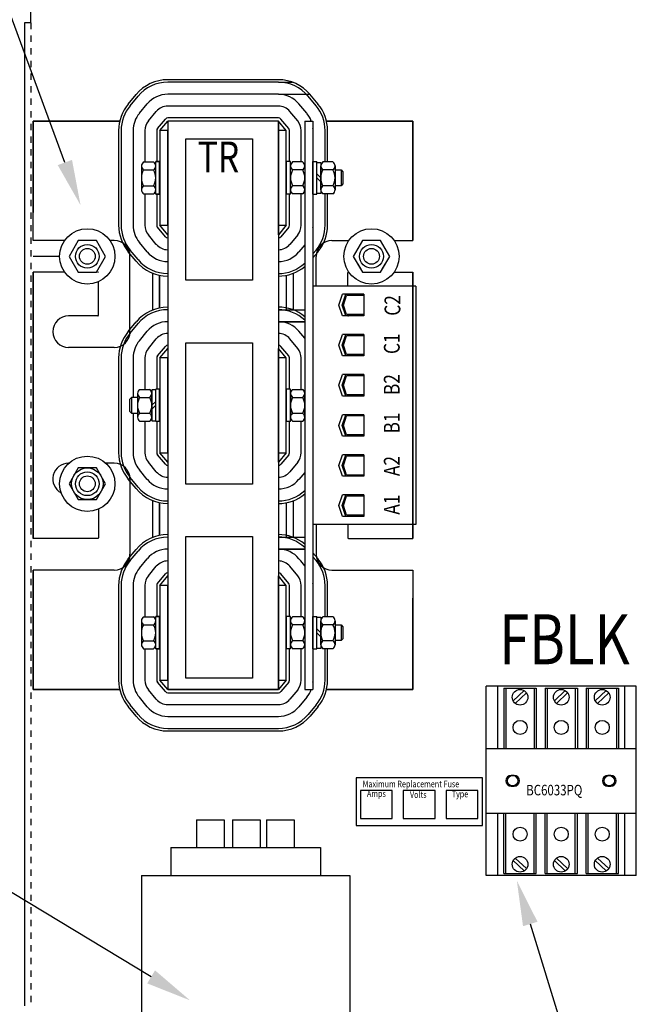
# Model space of a CAD drawing. Units: inches. Extents: x -25.1 to 34.3, y -2.7 to 40.1.
# Drawn here: x -6.3 to 3.5, y 13.7 to 29.2 of the extents above; entities that cross this region are included whole.
import ezdxf

# ---------------------------------------------------------------- set-up
doc = ezdxf.new("R2010")
doc.units = ezdxf.units.IN
doc.header["$LTSCALE"] = 0.25
doc.header["$MEASUREMENT"] = 0
doc.linetypes.add('HIDDEN', pattern=[0.375, 0.25, -0.125])
doc.styles.add('MASTER', font='romans', dxfattribs={"width": 0.8})

msp = doc.modelspace()

# ---------------------------------------------------------------- linework, layer by layer
at = {"color": 7}
for p, q in [((-5.566, 26.99), (-7.878, 33.282)), ((-6.107, 29.2), (-6.107, 30.75)), ((-6.207, 29.2), (-6.207, 13.64)), ((-6.107, 29.2), (-6.207, 29.2)), ((-6.107, 29.2), (-6.207, 29.2)), ((-6.107, 29.2), (-6.207, 29.2)), ((-6.107, 29.2), (-6.207, 29.2)), ((-2.186, 28.3), (-3.936, 28.3)), ((-2.186, 28.26), (-3.936, 28.26)), ((-2.186, 28.26), (-1.961, 28.26)), ((-4.564, 27.915), (-4.439, 28.065)), ((-2.186, 28.07), (-3.936, 28.07)), ((-2.186, 28.073), (-1.69, 28.073)), ((-2.186, 28.07), (-1.688, 28.07)), ((-1.589, 27.889), (-1.742, 28.073)), ((-1.558, 27.915), (-1.69, 28.073)), ((-4.533, 27.889), (-4.408, 28.039)), ((-4.387, 27.768), (-4.262, 27.918)), ((-1.831, 27.883), (-1.86, 27.918)), ((-4.243, 27.648), (-4.118, 27.798)), ((-2.186, 27.883), (-3.936, 27.883)), ((-1.879, 27.648), (-2.004, 27.798)), ((-1.735, 27.768), (-1.831, 27.883)), ((-6.066, 27.646), (-4.698, 27.646)), ((-4.698, 27.646), (-6.066, 27.646)), ((-6.066, 27.646), (-4.698, 27.646)), ((-4.698, 27.646), (-6.066, 27.646)), ((-6.066, 27.646), (-6.066, 26.196)), ((-6.066, 27.646), (-6.066, 26.196)), ((-6.066, 27.646), (-6.066, 26.196)), ((-6.066, 27.646), (-6.066, 26.196)), ((-6.066, 26.133), (-6.066, 27.646)), ((-6.066, 25.754), (-6.066, 27.646)), ((-6.066, 25.754), (-6.066, 27.646)), ((-6.066, 25.754), (-6.066, 27.646)), ((-4.698, 27.646), (-5.816, 27.646)), ((-4.099, 27.528), (-3.974, 27.678)), ((-4.061, 27.496), (-3.936, 27.646)), ((-2.186, 27.696), (-3.936, 27.696)), ((-3.936, 27.646), (-3.936, 18.646)), ((-2.186, 27.646), (-3.936, 27.646)), ((-2.186, 27.646), (-3.936, 27.646)), ((-3.936, 27.646), (-3.936, 25.846)), ((-2.186, 27.646), (-3.936, 27.646)), ((-3.936, 27.646), (-3.936, 25.846)), ((-2.186, 27.646), (-2.186, 18.646)), ((-2.186, 27.646), (-2.186, 25.846)), ((-2.061, 27.496), (-2.186, 27.646)), ((-2.186, 25.846), (-2.186, 27.646)), ((-2.022, 27.528), (-2.147, 27.678)), ((-1.768, 27.646), (-1.768, 18.646)), ((-1.768, 27.646), (-1.638, 27.646)), ((-1.638, 27.646), (-1.638, 18.646)), ((-0.056, 27.646), (-1.424, 27.646)), ((-1.424, 27.646), (-0.056, 27.646)), ((-0.056, 27.646), (-1.424, 27.646)), ((-1.424, 27.646), (-0.056, 27.646)), ((-1.424, 27.646), (-0.306, 27.646)), ((-1.424, 27.646), (-0.306, 27.646)), ((-0.056, 27.646), (-0.056, 25.754)), ((-0.056, 25.754), (-0.056, 27.646)), ((-0.056, 27.646), (-0.056, 25.754)), ((-0.056, 27.646), (-0.056, 25.754)), ((-4.715, 27.496), (-4.715, 25.996)), ((-4.675, 27.496), (-4.675, 25.996)), ((-4.485, 27.496), (-4.485, 25.996)), ((-4.298, 27.496), (-4.298, 26.999)), ((-4.111, 27.496), (-4.111, 27.003)), ((-3.936, 27.496), (-4.061, 27.496)), ((-4.061, 27.496), (-4.061, 25.996)), ((-3.936, 25.996), (-3.936, 27.496)), ((-2.061, 27.496), (-2.186, 27.496)), ((-2.186, 27.496), (-2.186, 25.996)), ((-2.061, 25.996), (-2.061, 27.496)), ((-2.011, 27.003), (-2.011, 27.496)), ((-1.824, 26.999), (-1.824, 27.496)), ((-1.636, 25.996), (-1.636, 27.496)), ((-1.446, 26.999), (-1.446, 27.496)), ((-1.446, 26.999), (-1.446, 27.496)), ((-1.406, 26.999), (-1.406, 27.496)), ((-3.653, 25.127), (-3.653, 27.365)), ((-3.653, 27.365), (-2.596, 27.365)), ((-2.596, 27.365), (-2.596, 25.127)), ((-4.32, 26.999), (-4.162, 26.999)), ((-4.128, 26.489), (-4.128, 27.003)), ((-4.128, 27.003), (-4.066, 27.003)), ((-4.066, 27.003), (-4.128, 27.003)), ((-4.066, 26.489), (-4.066, 27.003)), ((-4.066, 26.489), (-4.066, 27.003)), ((-4.066, 27.003), (-4.066, 26.489)), ((-4.066, 26.489), (-4.066, 27.003)), ((-2.056, 26.489), (-2.056, 27.003)), ((-1.994, 27.003), (-2.056, 27.003)), ((-1.994, 26.489), (-1.994, 27.003)), ((-1.802, 26.999), (-1.96, 26.999)), ((-1.638, 26.489), (-1.638, 27.003)), ((-1.638, 27.003), (-1.576, 27.003)), ((-1.576, 26.489), (-1.576, 27.003)), ((-1.576, 26.499), (-1.576, 26.992)), ((-1.576, 26.992), (-1.514, 26.992)), ((-1.514, 26.992), (-1.514, 26.499)), ((-1.322, 26.999), (-1.48, 26.999)), ((-4.354, 26.935), (-4.354, 26.557)), ((-4.32, 26.872), (-4.162, 26.872)), ((-4.128, 26.557), (-4.128, 26.935)), ((-1.994, 26.557), (-1.994, 26.935)), ((-1.802, 26.872), (-1.96, 26.872)), ((-1.768, 26.935), (-1.768, 26.557)), ((-1.576, 26.808), (-1.514, 26.746)), ((-1.514, 26.557), (-1.514, 26.935)), ((-1.322, 26.872), (-1.48, 26.872)), ((-1.288, 26.935), (-1.288, 26.557)), ((-1.288, 26.871), (-1.194, 26.871)), ((-1.194, 26.871), (-1.163, 26.84)), ((-1.194, 26.871), (-1.194, 26.621)), ((-1.163, 26.84), (-1.163, 26.652)), ((-1.576, 26.746), (-1.514, 26.684)), ((-1.163, 26.652), (-1.194, 26.621)), ((-4.32, 26.62), (-4.162, 26.62)), ((-1.802, 26.62), (-1.96, 26.62)), ((-1.514, 26.499), (-1.576, 26.499)), ((-1.322, 26.62), (-1.48, 26.62)), ((-1.194, 26.621), (-1.288, 26.621)), ((-4.32, 26.493), (-4.162, 26.493)), ((-4.298, 26.493), (-4.298, 25.996)), ((-4.128, 26.489), (-4.066, 26.489)), ((-4.066, 26.489), (-4.128, 26.489)), ((-4.111, 26.489), (-4.111, 25.996)), ((-1.994, 26.489), (-2.056, 26.489)), ((-2.011, 25.996), (-2.011, 26.489)), ((-1.802, 26.493), (-1.96, 26.493)), ((-1.824, 25.996), (-1.824, 26.493)), ((-1.638, 26.489), (-1.576, 26.489)), ((-1.322, 26.493), (-1.48, 26.493)), ((-1.446, 25.996), (-1.446, 26.493)), ((-1.446, 25.996), (-1.446, 26.493)), ((-1.406, 25.996), (-1.406, 26.493)), ((-3.974, 25.814), (-4.099, 25.964)), ((-3.936, 25.846), (-4.061, 25.996)), ((-4.061, 25.996), (-3.936, 25.996)), ((-2.061, 25.996), (-2.186, 25.846)), ((-2.186, 25.996), (-2.061, 25.996)), ((-2.022, 25.964), (-2.147, 25.814)), ((-5.57, 25.754), (-6.066, 25.754)), ((-5.355, 25.754), (-5.5, 25.504)), ((-5.067, 25.754), (-5.355, 25.754)), ((-4.922, 25.504), (-5.067, 25.754)), ((-4.785, 25.754), (-4.852, 25.754)), ((-4.262, 25.574), (-4.387, 25.724)), ((-4.118, 25.694), (-4.243, 25.844)), ((-4.118, 25.694), (-4.243, 25.844)), ((-1.879, 25.844), (-2.004, 25.694)), ((-1.337, 25.754), (-1.07, 25.754)), ((-1.337, 25.754), (-1.07, 25.754)), ((-0.855, 25.754), (-1, 25.504)), ((-0.855, 25.754), (-1, 25.504)), ((-0.567, 25.754), (-0.855, 25.754)), ((-0.567, 25.754), (-0.855, 25.754)), ((-0.422, 25.504), (-0.567, 25.754)), ((-0.422, 25.504), (-0.567, 25.754)), ((-0.352, 25.754), (-0.056, 25.754)), ((-0.352, 25.754), (-0.056, 25.754)), ((-4.439, 25.427), (-4.564, 25.577)), ((-4.408, 25.453), (-4.533, 25.603)), ((-1.768, 25.685), (-1.86, 25.574)), ((-1.589, 25.603), (-1.638, 25.544)), ((-1.558, 25.577), (-1.638, 25.481)), ((-5.649, 25.504), (-6.066, 25.504)), ((-5.5, 25.504), (-5.355, 25.254)), ((-5.067, 25.254), (-4.922, 25.504)), ((-4.535, 24.311), (-4.535, 25.504)), ((-1.587, 25.033), (-1.587, 25.504)), ((-1, 25.504), (-0.882, 25.3)), ((-1, 25.504), (-0.855, 25.254)), ((-0.567, 25.254), (-0.422, 25.504)), ((-0.54, 25.3), (-0.422, 25.504)), ((-6.066, 21.038), (-6.066, 25.254)), ((-6.066, 25.254), (-6.066, 21.038)), ((-6.066, 21.038), (-6.066, 25.254)), ((-6.066, 21.038), (-6.066, 25.254)), ((-5.57, 25.254), (-6.066, 25.254)), ((-6.066, 25.196), (-6.066, 25.254)), ((-6.066, 25.167), (-6.066, 25.254)), ((-6.066, 25.196), (-6.066, 25.254)), ((-6.066, 25.167), (-6.066, 25.254)), ((-6.066, 25.196), (-6.066, 25.254)), ((-6.066, 25.167), (-6.066, 25.254)), ((-5.355, 25.254), (-5.067, 25.254)), ((-1.087, 25.254), (-1.07, 25.254)), ((-1.077, 25.254), (-1.07, 25.254)), ((-0.855, 25.254), (-0.567, 25.254)), ((-0.352, 25.254), (-0.056, 25.254)), ((-0.352, 25.254), (-0.056, 25.254)), ((-0.056, 25.254), (-0.056, 21.038)), ((-0.056, 21.038), (-0.056, 25.254)), ((-0.056, 25.254), (-0.056, 21.038)), ((-0.056, 25.254), (-0.056, 21.038)), ((-0.056, 25.254), (-0.056, 25.196)), ((-0.056, 25.196), (-0.056, 25.254)), ((-0.056, 25.254), (-0.056, 25.196)), ((-0.056, 25.254), (-0.056, 25.196)), ((-0.056, 25.167), (-0.056, 25.254)), ((-0.056, 25.167), (-0.056, 25.254)), ((-0.056, 25.167), (-0.056, 25.254)), ((-0.056, 25.167), (-0.056, 25.254)), ((-5.035, 24.571), (-5.035, 25.103)), ((-4.176, 24.655), (-4.176, 25.237)), ((-4.066, 25.205), (-4.066, 24.687)), ((-4.066, 24.687), (-4.066, 25.205)), ((-2.596, 25.127), (-3.653, 25.127)), ((-2.056, 24.66), (-2.056, 25.205)), ((-2.056, 24.66), (-2.056, 25.205)), ((-1.946, 24.655), (-1.946, 25.237)), ((-1.087, 25.033), (-1.087, 25.244)), ((-1.638, 25.033), (-1.638, 21.258)), ((-0.011, 25.033), (-1.638, 25.033)), ((-0.011, 25.033), (-0.011, 21.258)), ((-1.228, 24.733), (-1.171, 24.903)), ((-1.176, 24.733), (-1.119, 24.903)), ((-0.831, 24.903), (-1.171, 24.903)), ((-1.156, 24.733), (-1.106, 24.883)), ((-0.831, 24.883), (-1.106, 24.883)), ((-0.831, 24.903), (-0.831, 24.563)), ((-6.066, 21.562), (-6.066, 24.73)), ((-6.066, 24.73), (-6.066, 21.562)), ((-6.066, 21.562), (-6.066, 24.73)), ((-6.066, 21.562), (-6.066, 24.73)), ((-6.066, 24.696), (-6.066, 21.596)), ((-6.066, 21.596), (-6.066, 24.696)), ((-6.066, 24.696), (-6.066, 21.596)), ((-6.066, 24.696), (-6.066, 21.596)), ((-2.186, 24.66), (-1.768, 24.66)), ((-1.171, 24.563), (-1.228, 24.733)), ((-1.119, 24.563), (-1.176, 24.733)), ((-1.106, 24.583), (-1.156, 24.733)), ((-0.056, 24.73), (-0.056, 21.562)), ((-0.056, 21.562), (-0.056, 24.73)), ((-0.056, 24.73), (-0.056, 21.562)), ((-0.056, 24.73), (-0.056, 21.562)), ((-0.056, 21.596), (-0.056, 24.696)), ((-0.056, 24.696), (-0.056, 21.596)), ((-0.056, 21.596), (-0.056, 24.696)), ((-0.056, 21.596), (-0.056, 24.696)), ((-5.045, 24.561), (-5.507, 24.561)), ((-2.186, 24.473), (-1.768, 24.473)), ((-2.186, 24.47), (-1.768, 24.47)), ((-0.831, 24.563), (-1.171, 24.563)), ((-0.831, 24.583), (-1.106, 24.583)), ((-4.564, 24.315), (-4.439, 24.465)), ((-4.533, 24.289), (-4.408, 24.439)), ((-4.387, 24.168), (-4.262, 24.318)), ((-1.831, 24.283), (-1.86, 24.318)), ((-4.243, 24.048), (-4.118, 24.198)), ((-1.879, 24.048), (-2.004, 24.198)), ((-1.768, 24.207), (-1.831, 24.283)), ((-1.228, 24.098), (-1.171, 24.268)), ((-1.176, 24.098), (-1.119, 24.268)), ((-0.831, 24.268), (-1.171, 24.268)), ((-1.156, 24.098), (-1.106, 24.248)), ((-0.831, 24.248), (-1.106, 24.248)), ((-0.831, 24.268), (-0.831, 23.928)), ((-4.785, 24.061), (-5.507, 24.061)), ((-4.099, 23.928), (-3.974, 24.078)), ((-4.061, 23.896), (-3.936, 24.046)), ((-3.936, 24.046), (-3.936, 22.246)), ((-3.936, 24.046), (-3.936, 22.246)), ((-3.653, 21.898), (-3.653, 24.135)), ((-3.653, 24.135), (-2.596, 24.135)), ((-2.596, 24.135), (-2.596, 21.898)), ((-2.186, 24.046), (-2.186, 22.246)), ((-2.061, 23.896), (-2.186, 24.046)), ((-2.186, 22.246), (-2.186, 24.046)), ((-2.022, 23.928), (-2.147, 24.078)), ((-1.171, 23.928), (-1.228, 24.098)), ((-1.119, 23.928), (-1.176, 24.098)), ((-1.106, 23.948), (-1.156, 24.098)), ((-4.715, 23.896), (-4.715, 22.396)), ((-4.675, 23.896), (-4.675, 22.396)), ((-4.485, 23.896), (-4.485, 23.271)), ((-4.298, 23.896), (-4.298, 23.399)), ((-4.111, 23.896), (-4.111, 23.403)), ((-3.936, 23.896), (-4.061, 23.896)), ((-4.061, 23.896), (-4.061, 22.396)), ((-3.936, 22.396), (-3.936, 23.896)), ((-2.061, 23.896), (-2.186, 23.896)), ((-2.186, 23.896), (-2.186, 22.396)), ((-2.061, 22.396), (-2.061, 23.896)), ((-2.011, 23.403), (-2.011, 23.896)), ((-1.824, 23.399), (-1.824, 23.896)), ((-0.831, 23.928), (-1.171, 23.928)), ((-0.831, 23.948), (-1.106, 23.948)), ((-1.228, 23.463), (-1.171, 23.633)), ((-1.176, 23.463), (-1.119, 23.633)), ((-0.831, 23.633), (-1.171, 23.633)), ((-1.156, 23.463), (-1.106, 23.613)), ((-0.831, 23.613), (-1.106, 23.613)), ((-0.831, 23.633), (-0.831, 23.293)), ((-4.382, 23.399), (-4.224, 23.399)), ((-4.19, 23.392), (-4.19, 22.899)), ((-4.128, 23.392), (-4.19, 23.392)), ((-4.128, 22.889), (-4.128, 23.403)), ((-4.066, 23.403), (-4.128, 23.403)), ((-4.128, 22.899), (-4.128, 23.392)), ((-4.066, 22.889), (-4.066, 23.403)), ((-2.056, 22.889), (-2.056, 23.403)), ((-2.056, 22.889), (-2.056, 23.403)), ((-1.994, 23.403), (-2.056, 23.403)), ((-1.994, 23.403), (-2.056, 23.403)), ((-1.994, 22.889), (-1.994, 23.403)), ((-1.994, 22.889), (-1.994, 23.403)), ((-1.96, 23.399), (-1.802, 23.399)), ((-1.96, 23.399), (-1.802, 23.399)), ((-1.171, 23.293), (-1.228, 23.463)), ((-1.119, 23.293), (-1.176, 23.463)), ((-1.106, 23.313), (-1.156, 23.463)), ((-4.51, 23.271), (-4.541, 23.24)), ((-4.541, 23.24), (-4.541, 23.052)), ((-4.51, 23.271), (-4.51, 23.021)), ((-4.416, 23.271), (-4.51, 23.271)), ((-4.416, 23.335), (-4.416, 22.957)), ((-4.382, 23.272), (-4.224, 23.272)), ((-4.19, 22.957), (-4.19, 23.335)), ((-1.994, 23.335), (-1.994, 22.957)), ((-1.994, 23.335), (-1.994, 22.957)), ((-1.96, 23.272), (-1.802, 23.272)), ((-1.96, 23.272), (-1.802, 23.272)), ((-1.768, 22.957), (-1.768, 23.335)), ((-1.768, 22.957), (-1.768, 23.335)), ((-0.831, 23.293), (-1.171, 23.293)), ((-0.831, 23.313), (-1.106, 23.313)), ((-4.128, 23.208), (-4.19, 23.146)), ((-4.128, 23.146), (-4.19, 23.084)), ((-4.541, 23.052), (-4.51, 23.021)), ((-4.51, 23.021), (-4.416, 23.021)), ((-4.485, 23.021), (-4.485, 22.396)), ((-4.382, 23.02), (-4.224, 23.02)), ((-1.96, 23.02), (-1.802, 23.02)), ((-1.96, 23.02), (-1.802, 23.02)), ((-1.228, 22.828), (-1.171, 22.998)), ((-1.176, 22.828), (-1.119, 22.998)), ((-0.831, 22.998), (-1.171, 22.998)), ((-1.156, 22.828), (-1.106, 22.978)), ((-0.831, 22.978), (-1.106, 22.978)), ((-0.831, 22.998), (-0.831, 22.658)), ((-4.382, 22.893), (-4.224, 22.893)), ((-4.298, 22.893), (-4.298, 22.396)), ((-4.19, 22.899), (-4.128, 22.899)), ((-4.066, 22.889), (-4.128, 22.889)), ((-4.111, 22.889), (-4.111, 22.396)), ((-1.994, 22.889), (-2.056, 22.889)), ((-1.994, 22.889), (-2.056, 22.889)), ((-2.011, 22.396), (-2.011, 22.889)), ((-1.96, 22.893), (-1.802, 22.893)), ((-1.96, 22.893), (-1.802, 22.893)), ((-1.824, 22.396), (-1.824, 22.893)), ((-1.171, 22.658), (-1.228, 22.828)), ((-1.119, 22.658), (-1.176, 22.828)), ((-1.106, 22.678), (-1.156, 22.828)), ((-0.831, 22.658), (-1.171, 22.658)), ((-0.831, 22.678), (-1.106, 22.678)), ((-3.974, 22.214), (-4.099, 22.364)), ((-3.936, 22.246), (-4.061, 22.396)), ((-4.061, 22.396), (-3.936, 22.396)), ((-2.061, 22.396), (-2.186, 22.246)), ((-2.186, 22.396), (-2.061, 22.396)), ((-2.022, 22.364), (-2.147, 22.214)), ((-1.228, 22.193), (-1.171, 22.363)), ((-1.176, 22.193), (-1.119, 22.363)), ((-0.831, 22.363), (-1.171, 22.363)), ((-1.156, 22.193), (-1.106, 22.343)), ((-0.831, 22.343), (-1.106, 22.343)), ((-0.831, 22.363), (-0.831, 22.023)), ((-5.501, 22.231), (-5.507, 22.231)), ((-5.355, 22.154), (-5.5, 21.904)), ((-5.067, 22.154), (-5.355, 22.154)), ((-4.922, 21.904), (-5.067, 22.154)), ((-4.785, 22.231), (-4.921, 22.231)), ((-4.118, 22.094), (-4.243, 22.244)), ((-4.118, 22.094), (-4.243, 22.244)), ((-1.879, 22.244), (-2.004, 22.094)), ((-1.171, 22.023), (-1.228, 22.193)), ((-1.119, 22.023), (-1.176, 22.193)), ((-1.106, 22.043), (-1.156, 22.193)), ((-4.439, 21.827), (-4.564, 21.977)), ((-4.535, 21.981), (-4.535, 20.788)), ((-4.408, 21.853), (-4.533, 22.003)), ((-4.262, 21.974), (-4.387, 22.124)), ((-1.768, 22.085), (-1.86, 21.974)), ((-0.831, 22.023), (-1.171, 22.023)), ((-0.831, 22.043), (-1.106, 22.043)), ((-5.5, 21.904), (-5.355, 21.654)), ((-5.067, 21.654), (-4.922, 21.904)), ((-2.596, 21.898), (-3.653, 21.898)), ((-1.228, 21.558), (-1.171, 21.728)), ((-1.176, 21.558), (-1.119, 21.728)), ((-0.831, 21.728), (-1.171, 21.728)), ((-1.156, 21.558), (-1.106, 21.708)), ((-0.831, 21.708), (-1.106, 21.708)), ((-0.831, 21.728), (-0.831, 21.388)), ((-5.355, 21.654), (-5.067, 21.654)), ((-4.176, 21.055), (-4.176, 21.637)), ((-4.066, 21.605), (-4.066, 21.087)), ((-4.066, 21.087), (-4.066, 21.605)), ((-2.056, 21.06), (-2.056, 21.605)), ((-2.056, 21.06), (-2.056, 21.605)), ((-1.946, 21.06), (-1.946, 21.637)), ((-1.171, 21.388), (-1.228, 21.558)), ((-1.119, 21.388), (-1.176, 21.558)), ((-1.106, 21.408), (-1.156, 21.558)), ((-5.035, 21.503), (-5.035, 21.048)), ((-0.831, 21.388), (-1.171, 21.388)), ((-0.831, 21.408), (-1.106, 21.408)), ((-0.011, 21.258), (-1.638, 21.258)), ((-1.587, 21.258), (-1.587, 20.788)), ((-1.087, 21.258), (-1.087, 21.048)), ((-6.066, 21.125), (-6.066, 21.038)), ((-6.066, 21.125), (-6.066, 21.038)), ((-6.066, 21.125), (-6.066, 21.038)), ((-6.066, 21.125), (-6.066, 21.038)), ((-6.066, 21.038), (-6.066, 21.096)), ((-6.066, 21.096), (-6.066, 21.038)), ((-6.066, 21.038), (-6.066, 21.096)), ((-6.066, 21.038), (-6.066, 21.096)), ((-3.653, 18.829), (-3.653, 21.067)), ((-3.653, 21.067), (-2.596, 21.067)), ((-2.596, 21.067), (-2.596, 18.829)), ((-2.186, 21.06), (-1.768, 21.06)), ((-0.056, 21.125), (-0.056, 21.038)), ((-0.056, 21.125), (-0.056, 21.038)), ((-0.056, 21.125), (-0.056, 21.038)), ((-0.056, 21.096), (-0.056, 21.038)), ((-0.056, 21.096), (-0.056, 21.038)), ((-0.056, 21.096), (-0.056, 21.038)), ((-5.045, 21.038), (-6.066, 21.038)), ((-5.035, 21.038), (-6.066, 21.038)), ((-1.077, 21.038), (-0.056, 21.038)), ((-4.564, 20.715), (-4.439, 20.865)), ((-4.533, 20.689), (-4.408, 20.839)), ((-2.186, 20.873), (-1.768, 20.873)), ((-2.186, 20.87), (-1.768, 20.87)), ((-1.558, 20.715), (-1.638, 20.811)), ((-1.589, 20.689), (-1.638, 20.748)), ((-4.387, 20.568), (-4.262, 20.718)), ((-4.243, 20.448), (-4.118, 20.598)), ((-1.879, 20.448), (-2.004, 20.598)), ((-1.831, 20.683), (-1.86, 20.718)), ((-1.768, 20.607), (-1.831, 20.683)), ((-4.785, 20.538), (-6.066, 20.538)), ((-4.785, 20.538), (-6.066, 20.538)), ((-6.066, 18.646), (-6.066, 20.538)), ((-6.066, 20.538), (-6.066, 18.646)), ((-6.066, 18.646), (-6.066, 20.538)), ((-6.066, 18.646), (-6.066, 20.538)), ((-4.099, 20.328), (-3.974, 20.478)), ((-4.061, 20.296), (-3.936, 20.446)), ((-3.936, 20.446), (-3.936, 18.646)), ((-3.936, 20.446), (-3.936, 18.646)), ((-2.186, 20.446), (-2.186, 18.646)), ((-2.061, 20.296), (-2.186, 20.446)), ((-2.186, 18.646), (-2.186, 20.446)), ((-2.022, 20.328), (-2.147, 20.478)), ((-1.337, 20.538), (-0.056, 20.538)), ((-0.056, 20.538), (-0.056, 18.646)), ((-0.056, 20.538), (-0.056, 18.646)), ((-0.056, 20.538), (-0.056, 18.646)), ((-4.715, 20.296), (-4.715, 18.796)), ((-4.675, 20.296), (-4.675, 18.796)), ((-4.485, 20.296), (-4.485, 18.796)), ((-4.298, 20.296), (-4.298, 19.799)), ((-4.111, 20.296), (-4.111, 19.803)), ((-3.936, 20.296), (-4.061, 20.296)), ((-4.061, 20.296), (-4.061, 18.796)), ((-3.936, 18.796), (-3.936, 20.296)), ((-2.061, 20.296), (-2.186, 20.296)), ((-2.186, 20.296), (-2.186, 18.796)), ((-2.061, 18.796), (-2.061, 20.296)), ((-2.011, 19.803), (-2.011, 20.296)), ((-1.824, 19.799), (-1.824, 20.296)), ((-1.636, 18.796), (-1.636, 20.296)), ((-1.446, 19.799), (-1.446, 20.296)), ((-1.446, 19.799), (-1.446, 20.296)), ((-1.406, 19.799), (-1.406, 20.296)), ((-6.066, 18.646), (-6.066, 20.158)), ((-6.066, 18.646), (-6.066, 20.158)), ((-6.066, 18.646), (-6.066, 20.158)), ((-0.056, 20.158), (-0.056, 18.646)), ((-6.066, 20.096), (-6.066, 18.646)), ((-6.066, 20.096), (-6.066, 18.646)), ((-6.066, 20.096), (-6.066, 18.646)), ((-0.056, 18.646), (-0.056, 20.096)), ((-0.056, 18.646), (-0.056, 20.096)), ((-0.056, 18.646), (-0.056, 20.096)), ((-0.056, 18.646), (-0.056, 20.096)), ((-4.32, 19.799), (-4.162, 19.799)), ((-4.128, 19.803), (-4.066, 19.803)), ((-4.128, 19.289), (-4.128, 19.803)), ((-4.066, 19.803), (-4.128, 19.803)), ((-4.066, 19.289), (-4.066, 19.803)), ((-4.066, 19.289), (-4.066, 19.803)), ((-4.066, 19.803), (-4.066, 19.289)), ((-4.066, 19.289), (-4.066, 19.803)), ((-1.994, 19.803), (-2.056, 19.803)), ((-2.056, 19.289), (-2.056, 19.803)), ((-1.994, 19.289), (-1.994, 19.803)), ((-1.802, 19.799), (-1.96, 19.799)), ((-1.638, 19.803), (-1.576, 19.803)), ((-1.638, 19.289), (-1.638, 19.803)), ((-1.576, 19.289), (-1.576, 19.803)), ((-1.322, 19.799), (-1.48, 19.799)), ((-4.354, 19.735), (-4.354, 19.357)), ((-4.32, 19.672), (-4.162, 19.672)), ((-4.128, 19.357), (-4.128, 19.735)), ((-1.994, 19.357), (-1.994, 19.735)), ((-1.802, 19.672), (-1.96, 19.672)), ((-1.768, 19.735), (-1.768, 19.357)), ((-1.576, 19.792), (-1.514, 19.792)), ((-1.576, 19.299), (-1.576, 19.792)), ((-1.514, 19.792), (-1.514, 19.299)), ((-1.514, 19.357), (-1.514, 19.735)), ((-1.322, 19.672), (-1.48, 19.672)), ((-1.288, 19.735), (-1.288, 19.357)), ((-1.288, 19.671), (-1.194, 19.671)), ((-1.194, 19.671), (-1.194, 19.421)), ((-1.194, 19.671), (-1.163, 19.64)), ((-1.163, 19.64), (-1.163, 19.452)), ((-1.576, 19.608), (-1.514, 19.546)), ((-1.576, 19.546), (-1.514, 19.484)), ((-4.32, 19.42), (-4.162, 19.42)), ((-1.802, 19.42), (-1.96, 19.42)), ((-1.322, 19.42), (-1.48, 19.42)), ((-1.194, 19.421), (-1.288, 19.421)), ((-1.163, 19.452), (-1.194, 19.421)), ((-4.32, 19.293), (-4.162, 19.293)), ((-4.298, 19.293), (-4.298, 18.796)), ((-4.128, 19.289), (-4.066, 19.289)), ((-4.066, 19.289), (-4.128, 19.289)), ((-4.111, 19.289), (-4.111, 18.796)), ((-1.994, 19.289), (-2.056, 19.289)), ((-2.011, 18.796), (-2.011, 19.289)), ((-1.802, 19.293), (-1.96, 19.293)), ((-1.824, 18.796), (-1.824, 19.293)), ((-1.638, 19.289), (-1.576, 19.289)), ((-1.514, 19.299), (-1.576, 19.299)), ((-1.322, 19.293), (-1.48, 19.293)), ((-1.446, 18.796), (-1.446, 19.293)), ((-1.446, 18.796), (-1.446, 19.293)), ((-1.406, 18.796), (-1.406, 19.293)), ((-4.201, 14.099), (-12.189, 18.915)), ((-3.974, 18.614), (-4.099, 18.764)), ((-3.936, 18.646), (-4.061, 18.796)), ((-4.061, 18.796), (-3.936, 18.796)), ((-2.596, 18.829), (-3.653, 18.829)), ((-2.061, 18.796), (-2.186, 18.646)), ((-2.186, 18.796), (-2.061, 18.796)), ((-2.022, 18.764), (-2.147, 18.614)), ((1.104, 15.703), (1.104, 18.703)), ((3.482, 18.703), (1.104, 18.703)), ((1.284, 18.703), (1.194, 18.703)), ((1.284, 18.703), (1.284, 17.714)), ((3.302, 17.714), (3.302, 18.703)), ((3.482, 15.703), (3.482, 18.703)), ((-6.066, 18.646), (-4.698, 18.646)), ((-4.698, 18.646), (-6.066, 18.646)), ((-6.066, 18.646), (-4.698, 18.646)), ((-4.698, 18.646), (-5.816, 18.646)), ((-4.698, 18.646), (-5.816, 18.646)), ((-4.118, 18.494), (-4.243, 18.644)), ((-4.118, 18.494), (-4.243, 18.644)), ((-2.186, 18.646), (-3.936, 18.646)), ((-2.186, 18.646), (-3.936, 18.646)), ((-3.936, 18.646), (-2.186, 18.646)), ((-3.936, 18.596), (-2.186, 18.596)), ((-1.879, 18.644), (-2.004, 18.494)), ((-1.768, 18.646), (-1.638, 18.646)), ((-0.056, 18.646), (-1.424, 18.646)), ((-1.424, 18.646), (-0.056, 18.646)), ((-0.056, 18.646), (-1.424, 18.646)), ((-1.424, 18.646), (-0.056, 18.646)), ((-1.424, 18.646), (-0.306, 18.646)), ((-1.424, 18.646), (-0.306, 18.646)), ((-1.424, 18.646), (-0.556, 18.646)), ((1.385, 18.671), (1.385, 17.714)), ((1.385, 18.671), (1.898, 18.671)), ((1.418, 18.671), (1.418, 17.714)), ((1.706, 18.63), (1.532, 18.466)), ((1.744, 18.594), (1.566, 18.427)), ((1.865, 18.671), (1.865, 17.714)), ((1.898, 18.671), (1.898, 17.714)), ((2.037, 18.671), (2.037, 17.714)), ((2.037, 18.671), (2.549, 18.671)), ((2.07, 18.671), (2.07, 17.714)), ((2.358, 18.63), (2.184, 18.466)), ((2.395, 18.594), (2.218, 18.427)), ((2.516, 18.671), (2.516, 17.714)), ((2.549, 18.671), (2.549, 17.714)), ((2.686, 18.671), (3.199, 18.671)), ((2.686, 18.671), (2.686, 17.714)), ((2.719, 18.671), (2.719, 17.714)), ((3.007, 18.63), (2.833, 18.466)), ((3.045, 18.594), (2.867, 18.427)), ((3.166, 18.671), (3.166, 17.714)), ((3.199, 18.671), (3.199, 17.714)), ((-4.408, 18.253), (-4.533, 18.403)), ((-4.262, 18.374), (-4.387, 18.524)), ((-3.936, 18.409), (-2.186, 18.409)), ((-1.735, 18.524), (-1.86, 18.374)), ((-1.589, 18.403), (-1.714, 18.253)), ((-4.439, 18.227), (-4.564, 18.377)), ((-1.558, 18.377), (-1.683, 18.227)), ((-3.936, 18.222), (-2.186, 18.222)), ((-3.936, 18.032), (-2.186, 18.032)), ((-3.936, 17.992), (-2.186, 17.992)), ((1.104, 17.714), (3.482, 17.714)), ((1.045, 17.247), (-0.955, 17.247)), ((-0.955, 17.247), (-0.955, 16.497)), ((1.045, 16.497), (1.045, 17.247)), ((1.548, 17.288), (1.5, 17.288)), ((3.078, 17.288), (3.03, 17.288)), ((-0.886, 17.048), (-0.886, 16.604)), ((-0.383, 17.048), (-0.886, 17.048)), ((-0.383, 16.604), (-0.383, 17.048)), ((0.295, 17.048), (-0.208, 17.048)), ((-0.208, 17.048), (-0.208, 16.604)), ((0.295, 16.604), (0.295, 17.048)), ((0.47, 17.048), (0.47, 16.604)), ((0.973, 17.048), (0.47, 17.048)), ((0.973, 16.604), (0.973, 17.048)), ((1.5, 17.118), (1.548, 17.118)), ((3.03, 17.118), (3.078, 17.118)), ((1.104, 16.692), (3.482, 16.692)), ((1.284, 16.692), (1.284, 15.703)), ((1.385, 15.734), (1.385, 16.692)), ((1.418, 15.734), (1.418, 16.692)), ((1.865, 15.734), (1.865, 16.692)), ((1.898, 15.734), (1.898, 16.692)), ((2.037, 15.734), (2.037, 16.692)), ((2.07, 15.734), (2.07, 16.692)), ((2.516, 15.734), (2.516, 16.692)), ((2.549, 15.734), (2.549, 16.692)), ((2.686, 15.734), (2.686, 16.692)), ((2.719, 15.734), (2.719, 16.692)), ((3.166, 15.734), (3.166, 16.692)), ((3.199, 15.734), (3.199, 16.692)), ((3.302, 15.703), (3.302, 16.692)), ((-3.483, 16.585), (-3.043, 16.585)), ((-3.483, 16.585), (-3.483, 16.145)), ((-3.043, 16.585), (-3.043, 16.145)), ((-2.912, 16.585), (-2.472, 16.585)), ((-2.912, 16.585), (-2.912, 16.145)), ((-2.472, 16.585), (-2.472, 16.145)), ((-2.375, 16.585), (-1.935, 16.585)), ((-2.375, 16.585), (-2.375, 16.145)), ((-1.935, 16.585), (-1.935, 16.145)), ((-0.886, 16.604), (-0.383, 16.604)), ((-0.208, 16.604), (0.295, 16.604)), ((0.47, 16.604), (0.973, 16.604)), ((-0.955, 16.497), (1.045, 16.497)), ((-3.891, 16.145), (-1.516, 16.145)), ((-3.891, 16.145), (-3.891, 15.705)), ((-1.516, 16.145), (-1.516, 15.705)), ((1.706, 15.776), (1.532, 15.939)), ((1.744, 15.812), (1.566, 15.979)), ((2.358, 15.776), (2.184, 15.939)), ((2.395, 15.812), (2.218, 15.979)), ((3.007, 15.776), (2.833, 15.939)), ((3.045, 15.812), (2.867, 15.979)), ((-4.353, 15.705), (-4.353, 11.335)), ((-4.353, 15.705), (-1.053, 15.705)), ((-1.053, 15.705), (-1.053, 11.335)), ((3.482, 15.703), (1.104, 15.703)), ((1.385, 15.734), (1.898, 15.734)), ((2.037, 15.734), (2.549, 15.734)), ((2.686, 15.734), (3.199, 15.734)), ((1.802, 14.936), (3.423, 9.684))]:
    msp.add_line(p, q, dxfattribs=at)
at = {"color": 7, "linetype": 'HIDDEN'}
msp.add_line((-6.107, 29.2), (-6.107, 13.64), dxfattribs=at)
at = {"color": 7}
for centre, radius in [((-5.211, 25.504), 0.438), ((-0.711, 25.504), 0.438), ((-5.211, 25.504), 0.188), ((-5.211, 25.504), 0.125), ((-0.711, 25.504), 0.188), ((-0.711, 25.504), 0.188), ((-0.711, 25.504), 0.125), ((-0.711, 25.504), 0.125), ((-0.711, 25.504), 0.125), ((-5.211, 21.904), 0.438), ((-5.211, 21.904), 0.25), ((-5.211, 21.904), 0.188), ((-5.211, 21.904), 0.125), ((1.641, 18.525), 0.124), ((2.293, 18.525), 0.124), ((2.942, 18.525), 0.124), ((1.641, 18.048), 0.111), ((2.293, 18.048), 0.111), ((2.942, 18.048), 0.111), ((1.524, 17.203), 0.082), ((3.054, 17.203), 0.082), ((1.641, 16.358), 0.111), ((2.293, 16.358), 0.111), ((2.942, 16.358), 0.111), ((1.641, 15.881), 0.124), ((2.293, 15.881), 0.124), ((2.942, 15.881), 0.124)]:
    msp.add_circle(centre, radius, dxfattribs=at)
for centre, radius, start, end in [((-3.936, 27.646), 0.654, 90, 140.1944), ((-3.936, 27.646), 0.614, 90, 140.1944), ((-2.186, 27.646), 0.654, 39.8056, 90), ((-2.186, 27.646), 0.614, 39.8056, 90), ((-3.936, 27.646), 0.424, 90, 140.1944), ((-2.186, 27.646), 0.424, 39.8056, 90), ((-4.061, 27.496), 0.654, 140.1944, 180), ((-2.061, 27.496), 0.654, 0, 39.8056), ((-4.061, 27.496), 0.614, 140.1944, 180), ((-4.061, 27.496), 0.424, 140.1944, 180), ((-3.936, 27.646), 0.237, 90, 140.1944), ((-2.186, 27.646), 0.237, 39.8056, 90), ((-2.061, 27.496), 0.424, 20.6979, 39.8056), ((-2.061, 27.496), 0.614, 0, 39.8056), ((-4.061, 27.496), 0.237, 140.1944, 180), ((-3.936, 27.646), 0.05, 90, 140.1944), ((-2.186, 27.646), 0.05, 39.8056, 90), ((-2.061, 27.496), 0.237, 0, 39.8056), ((-4.061, 27.496), 0.05, 140.1944, 180), ((-2.061, 27.496), 0.05, 0, 39.8056), ((-2.061, 27.496), 0.424, 0, 4.6551), ((-4.278, 26.935), 0.0758, 123.6264, 236.3736), ((-4.204, 26.935), 0.0758, 303.6264, 56.3736), ((-1.918, 26.935), 0.0758, 123.6264, 236.3736), ((-1.844, 26.935), 0.0758, 303.6264, 56.3736), ((-1.438, 26.935), 0.0758, 123.6264, 236.3736), ((-1.364, 26.935), 0.0758, 303.6264, 56.3736), ((-4.101, 26.746), 0.253, 150, 210), ((-4.38, 26.746), 0.253, 330, 30), ((-1.741, 26.746), 0.253, 150, 210), ((-2.02, 26.746), 0.253, 330, 30), ((-1.261, 26.746), 0.253, 150, 210), ((-1.54, 26.746), 0.253, 330, 30), ((-4.278, 26.557), 0.0758, 123.6264, 236.3736), ((-4.204, 26.557), 0.0758, 303.6264, 56.3736), ((-1.918, 26.557), 0.0758, 123.6264, 236.3736), ((-1.844, 26.557), 0.0758, 303.6264, 56.3736), ((-1.438, 26.557), 0.0758, 123.6264, 236.3736), ((-1.364, 26.557), 0.0758, 303.6264, 56.3736), ((-4.061, 25.996), 0.654, 180, 219.8056), ((-4.061, 25.996), 0.614, 180, 219.8056), ((-4.061, 25.996), 0.424, 180, 219.8056), ((-4.061, 25.996), 0.237, 180, 219.8056), ((-4.061, 25.996), 0.05, 180, 219.8056), ((-2.061, 25.996), 0.05, 320.1944, 0), ((-2.061, 25.996), 0.237, 320.1944, 0), ((-2.061, 25.996), 0.424, 355.3449, 0), ((-2.061, 25.996), 0.614, 320.1944, 0), ((-2.061, 25.996), 0.614, 320.1944, 0), ((-2.061, 25.996), 0.654, 320.1944, 0), ((-4.785, 25.504), 0.25, 0, 90), ((-4.785, 25.504), 0.25, 0, 90), ((-3.936, 25.846), 0.05, 219.8056, 270), ((-2.186, 25.846), 0.05, 270, 320.1944), ((-1.337, 25.504), 0.25, 90, 180), ((-1.337, 25.504), 0.25, 90, 180), ((-3.936, 25.846), 0.424, 219.8056, 270), ((-3.936, 25.846), 0.237, 219.8056, 270), ((-2.186, 25.846), 0.237, 270, 320.1944), ((-2.186, 25.846), 0.424, 270, 320.1944), ((-3.936, 25.846), 0.654, 219.8056, 270), ((-3.936, 25.846), 0.614, 219.8056, 270), ((-5.045, 25.244), 0.01, 0, 90), ((-2.186, 25.846), 0.614, 270, 312.8701), ((-2.186, 25.846), 0.614, 270, 312.8701), ((-2.186, 25.846), 0.614, 270, 312.8701), ((-2.186, 25.846), 0.654, 270, 309.6989), ((-1.077, 25.244), 0.01, 90, 180), ((-3.936, 24.046), 0.654, 90, 140.1944), ((-3.936, 24.046), 0.614, 90, 140.1944), ((-2.186, 24.046), 0.654, 50.3011, 90), ((-2.186, 24.046), 0.614, 47.1299, 90), ((-5.507, 24.311), 0.25, 90, 270), ((-5.045, 24.571), 0.01, 270, 0), ((-3.936, 24.046), 0.424, 90, 140.1944), ((-2.186, 24.046), 0.424, 39.8056, 90), ((-1.077, 24.571), 0.01, 180, 270), ((-1.077, 24.571), 0.01, 180, 270), ((-4.061, 23.896), 0.654, 140.1944, 180), ((-4.785, 24.311), 0.25, 270, 0), ((-4.061, 23.896), 0.614, 140.1944, 180), ((-4.061, 23.896), 0.424, 140.1944, 180), ((-3.936, 24.046), 0.237, 90, 140.1944), ((-2.186, 24.046), 0.237, 39.8056, 90), ((-4.061, 23.896), 0.237, 140.1944, 180), ((-3.936, 24.046), 0.05, 90, 140.1944), ((-2.186, 24.046), 0.05, 39.8056, 90), ((-2.061, 23.896), 0.237, 0, 39.8056), ((-4.061, 23.896), 0.05, 140.1944, 180), ((-2.061, 23.896), 0.05, 0, 39.8056), ((-4.34, 23.335), 0.0758, 123.6264, 236.3736), ((-4.266, 23.335), 0.0758, 303.6264, 56.3736), ((-1.918, 23.335), 0.0758, 123.6264, 236.3736), ((-1.918, 23.335), 0.0758, 123.6264, 236.3736), ((-1.844, 23.335), 0.0758, 303.6264, 56.3736), ((-1.844, 23.335), 0.0758, 303.6264, 56.3736), ((-4.163, 23.146), 0.253, 150, 210), ((-4.442, 23.146), 0.253, 330, 30), ((-1.741, 23.146), 0.253, 150, 210), ((-1.741, 23.146), 0.253, 150, 210), ((-2.02, 23.146), 0.253, 330, 30), ((-2.02, 23.146), 0.253, 330, 30), ((-4.34, 22.957), 0.0758, 123.6264, 236.3736), ((-4.266, 22.957), 0.0758, 303.6264, 56.3736), ((-1.918, 22.957), 0.0758, 123.6264, 236.3736), ((-1.918, 22.957), 0.0758, 123.6264, 236.3736), ((-1.844, 22.957), 0.0758, 303.6264, 56.3736), ((-1.844, 22.957), 0.0758, 303.6264, 56.3736), ((-4.061, 22.396), 0.654, 180, 219.8056), ((-4.061, 22.396), 0.614, 180, 219.8056), ((-4.061, 22.396), 0.424, 180, 219.8056), ((-4.061, 22.396), 0.237, 180, 219.8056), ((-4.061, 22.396), 0.05, 180, 219.8056), ((-2.061, 22.396), 0.05, 320.1944, 0), ((-2.061, 22.396), 0.237, 320.1944, 0), ((-5.507, 21.981), 0.25, 90, 241.8519), ((-4.785, 21.981), 0.25, 0, 90), ((-3.936, 22.246), 0.05, 219.8056, 270), ((-2.186, 22.246), 0.05, 270, 320.1944), ((-3.936, 22.246), 0.237, 219.8056, 270), ((-2.186, 22.246), 0.237, 270, 320.1944), ((-3.936, 22.246), 0.654, 219.8056, 270), ((-3.936, 22.246), 0.614, 219.8056, 270), ((-3.936, 22.246), 0.424, 219.8056, 270), ((-2.186, 22.246), 0.424, 270, 320.1944), ((-5.045, 21.721), 0.01, 0, 90), ((-2.186, 22.246), 0.614, 270, 312.8701), ((-2.186, 22.246), 0.614, 270, 312.8701), ((-2.186, 22.246), 0.614, 270, 312.8701), ((-2.186, 22.246), 0.654, 270, 309.6989), ((-1.077, 21.721), 0.01, 90, 180), ((-1.077, 21.721), 0.01, 90, 180), ((-5.045, 21.048), 0.01, 270, 0), ((-3.936, 20.446), 0.654, 90, 140.1944), ((-3.936, 20.446), 0.614, 90, 140.1944), ((-2.186, 20.446), 0.654, 50.3011, 90), ((-2.186, 20.446), 0.614, 47.1299, 90), ((-1.077, 21.048), 0.01, 180, 270), ((-4.785, 20.788), 0.25, 270, 0), ((-4.785, 20.788), 0.25, 270, 0), ((-3.936, 20.446), 0.424, 90, 140.1944), ((-2.186, 20.446), 0.424, 39.8056, 90), ((-1.337, 20.788), 0.25, 180, 270), ((-1.337, 20.788), 0.25, 180, 270), ((-4.061, 20.296), 0.654, 140.1944, 180), ((-4.061, 20.296), 0.614, 140.1944, 180), ((-3.936, 20.446), 0.237, 90, 140.1944), ((-2.186, 20.446), 0.237, 39.8056, 90), ((-2.061, 20.296), 0.614, 0, 39.8056), ((-2.061, 20.296), 0.654, 0, 39.8056), ((-4.061, 20.296), 0.424, 140.1944, 180), ((-4.061, 20.296), 0.237, 140.1944, 180), ((-3.936, 20.446), 0.05, 90, 140.1944), ((-2.186, 20.446), 0.05, 39.8056, 90), ((-2.061, 20.296), 0.237, 0, 39.8056), ((-4.061, 20.296), 0.05, 140.1944, 180), ((-2.061, 20.296), 0.05, 0, 39.8056), ((-2.061, 20.296), 0.424, 0, 4.6551), ((-4.278, 19.735), 0.0758, 123.6264, 236.3736), ((-4.204, 19.735), 0.0758, 303.6264, 56.3736), ((-1.918, 19.735), 0.0758, 123.6264, 236.3736), ((-1.844, 19.735), 0.0758, 303.6264, 56.3736), ((-1.438, 19.735), 0.0758, 123.6264, 236.3736), ((-1.364, 19.735), 0.0758, 303.6264, 56.3736), ((-4.101, 19.546), 0.253, 150, 210), ((-4.38, 19.546), 0.253, 330, 30), ((-1.741, 19.546), 0.253, 150, 210), ((-2.02, 19.546), 0.253, 330, 30), ((-1.261, 19.546), 0.253, 150, 210), ((-1.54, 19.546), 0.253, 330, 30), ((-4.278, 19.357), 0.0758, 123.6264, 236.3736), ((-4.204, 19.357), 0.0758, 303.6264, 56.3736), ((-1.918, 19.357), 0.0758, 123.6264, 236.3736), ((-1.844, 19.357), 0.0758, 303.6264, 56.3736), ((-1.438, 19.357), 0.0758, 123.6264, 236.3736), ((-1.364, 19.357), 0.0758, 303.6264, 56.3736), ((-4.061, 18.796), 0.654, 180, 219.8056), ((-4.061, 18.796), 0.614, 180, 219.8056), ((-4.061, 18.796), 0.424, 180, 219.8056), ((-4.061, 18.796), 0.237, 180, 219.8056), ((-4.061, 18.796), 0.05, 180, 219.8056), ((-2.061, 18.796), 0.05, 320.1944, 0), ((-2.061, 18.796), 0.237, 320.1944, 0), ((-2.061, 18.796), 0.424, 355.3449, 0), ((-2.061, 18.796), 0.614, 320.1944, 0), ((-2.061, 18.796), 0.614, 320.1944, 0), ((-2.061, 18.796), 0.654, 320.1944, 0), ((-3.936, 18.646), 0.05, 219.8056, 270), ((-2.186, 18.646), 0.05, 270, 320.1944), ((-2.061, 18.796), 0.424, 320.1944, 339.3021), ((-3.936, 18.646), 0.237, 219.8056, 270), ((-2.186, 18.646), 0.237, 270, 320.1944), ((-3.936, 18.646), 0.614, 219.8056, 270), ((-3.936, 18.646), 0.424, 219.8056, 270), ((-2.186, 18.646), 0.424, 270, 320.1944), ((-2.186, 18.646), 0.614, 270, 320.1944), ((-2.186, 18.646), 0.614, 270, 320.1944), ((-2.186, 18.646), 0.614, 270, 320.1944), ((-3.936, 18.646), 0.654, 219.8056, 270), ((-2.186, 18.646), 0.654, 270, 320.1944), ((1.5, 17.203), 0.085, 90, 270), ((1.548, 17.203), 0.085, 270, 90), ((3.03, 17.203), 0.085, 90, 270), ((3.078, 17.203), 0.085, 270, 90)]:
    msp.add_arc(centre, radius, start, end, dxfattribs=at)
for points in [[(-5.453, 27.031), (-5.318, 26.314), (-5.679, 26.948)], [(1.688, 14.901), (1.59, 15.624), (1.917, 14.971)], [(-4.139, 14.202), (-3.584, 13.727), (-4.263, 13.996)]]:
    msp.add_solid(points, dxfattribs=at)

# ---------------------------------------------------------------- texts
at = {"color": 7, "style": 'MASTER', "width": 0.8}
for s, height, p in [('TR', 0.4873, (-3.462, 26.834)), ('FBLK', 0.7906, (1.309, 19.047))]:
    msp.add_text(s, height=height, dxfattribs=at).set_placement(p)
at = {"color": 7, "width": 0.8}
for s, p in [('C2', (-0.254, 24.564)), ('C1', (-0.265, 23.958)), ('B2', (-0.265, 23.309)), ('B1', (-0.265, 22.701)), ('A2', (-0.265, 22.026)), ('A1', (-0.265, 21.415))]:
    msp.add_text(s, height=0.25, rotation=90, dxfattribs=at).set_placement(p)
for s, height, p in [('Maximum Replacement Fuse', 0.1044, (-0.852, 17.1)), ('Amps', 0.1044, (-0.783, 16.947)), ('Volts', 0.1044, (-0.102, 16.931)), ('Type', 0.1044, (0.56, 16.941)), ('BC6033PQ', 0.1667, (1.738, 16.972))]:
    msp.add_text(s, height=height, dxfattribs=at).set_placement(p)

doc.saveas('drawing.dxf')
